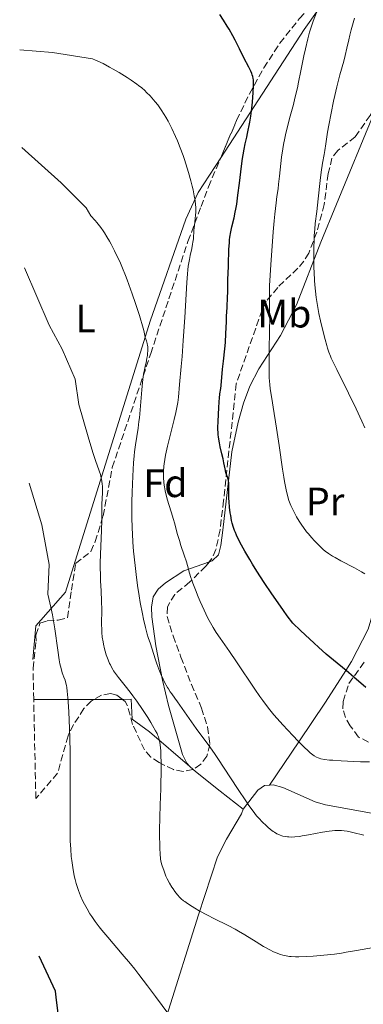
# Model space of a CAD drawing. Units: metres. Extents: x 647885 to 651358, y 4753159 to 4755546.
# Drawn here: x 647908 to 647995, y 4754177 to 4754426 of the extents above; entities that cross this region are included whole.
import ezdxf
from ezdxf.enums import TextEntityAlignment as Align

# ---------------------------------------------------------------- set-up
doc = ezdxf.new("R2010")
doc.units = ezdxf.units.M
doc.header["$MEASUREMENT"] = 0
doc.linetypes.add('DGN Style 3', pattern=[2.435890702152634, 1.739921930109024, -0.6959687720436097])
for name, color, linetype, lineweight in [('Curva de nivel directora', 30, 'Continuous', 30), ('Curva de nivel intermedia', 30, 'Continuous', 0), ('Etiqueta de uso rústico', 92, 'Continuous', 0), ('Etiqueta de zona arbolada', 92, 'Continuous', 0), ('Línea de cambio de uso (parcela vista)', 92, 'Continuous', 0), ('Zona arbolada', 92, 'DGN Style 3', 0)]:
    doc.layers.add(name, color=color, linetype=linetype, lineweight=lineweight)
doc.styles.add('Style-Arial', font='arial.ttf')

msp = doc.modelspace()

# ---------------------------------------------------------------- linework, layer by layer
at = {"layer": 'Curva de nivel directora', "color": 30, "linetype": 'Continuous', "lineweight": 30, "flags": 128}
for points, elevation in [([(647960.0500000003, 4754310.840000001), (647959.8800000002, 4754311.359999999), (647959.6799999991, 4754312.240000002), (647959.3899999985, 4754313.779999999), (647959.1699999995, 4754314.79), (647958.8900000001, 4754316.000000002), (647958.4699999999, 4754317.840000001), (647958.2799999998, 4754318.789999999), (647958.0299999996, 4754320.230000001), (647957.949999999, 4754320.920000001), (647957.8899999987, 4754321.59), (647957.8699999986, 4754322.029999999), (647957.8599999996, 4754322.859999999), (647957.8899999987, 4754324.039999999), (647958.0499999997, 4754326.16), (647958.119999999, 4754327.590000001), (647958.1799999992, 4754329.300000001), (647958.2300000007, 4754330.080000001), (647958.3600000005, 4754331.180000001), (647958.5700000004, 4754332.58), (647958.6599999999, 4754333.290000001), (647959.0399999998, 4754337.420000001), (647959.279999999, 4754339.490000002), (647959.6299999999, 4754342.609999999), (647959.7699999985, 4754344.189999999), (647959.9000000004, 4754346.470000002), (647959.9999999988, 4754349.400000002), (647960.0500000003, 4754350.840000002), (647960.1699999986, 4754353.020000001), (647960.3200000006, 4754355.680000001), (647960.3699999999, 4754356.789999999), (647960.3799999988, 4754358.11), (647960.3499999996, 4754359.410000001), (647960.3499999996, 4754359.980000001), (647960.5300000008, 4754363.460000001), (647960.5700000009, 4754364.750000001), (647960.6200000001, 4754366.74), (647960.6600000004, 4754367.779999999), (647960.7599999988, 4754369.34), (647960.8300000002, 4754370.090000001), (647960.9199999997, 4754370.810000001), (647961.1399999987, 4754372.170000002), (647961.4000000001, 4754373.41), (647961.9399999989, 4754375.680000001), (647962.2499999995, 4754377.12), (647962.3999999993, 4754377.869999999), (647962.6099999994, 4754379.120000001), (647962.9400000002, 4754381.45), (647963.3099999991, 4754384.440000001), (647963.85, 4754388.760000001), (647964.1200000005, 4754390.710000004), (647964.25, 4754391.57), (647964.5199999983, 4754393.080000003), (647964.7899999988, 4754394.4), (647965.1500000008, 4754396.09), (647965.3399999986, 4754396.970000001), (647965.8999999996, 4754399.900000001), (647966.1599999989, 4754401.380000001), (647966.4499999996, 4754403.380000002), (647966.6100000005, 4754404.939999999), (647966.7600000001, 4754407.369999999), (647966.8799999986, 4754409.080000001), (647966.8799999986, 4754409.980000002), (647966.8299999994, 4754410.600000001), (647966.7800000003, 4754410.910000003), (647966.6900000009, 4754411.37), (647966.5599999991, 4754411.83), (647966.4499999996, 4754412.140000002), (647966.1999999991, 4754412.77), (647965.7099999996, 4754413.779999999), (647964.4400000002, 4754416.16), (647963.3, 4754418.400000002), (647962.1899999992, 4754420.59), (647961.6100000005, 4754421.710000002), (647960.7000000007, 4754423.359999999), (647960.2299999989, 4754424.160000003), (647959.279999999, 4754425.680000001), (647958.329999999, 4754427.080000001)], 1075), ([(647995.2299999996, 4754256.99), (647992.23, 4754259.580000001), (647990.2599999986, 4754261.250000001), (647987.0800000002, 4754263.890000001), (647985.2499999995, 4754265.45), (647983.2499999991, 4754267.200000001), (647982.1799999984, 4754268.160000003), (647979.9099999998, 4754270.260000001), (647978.7099999995, 4754271.410000003), (647976.8200000006, 4754273.27), (647975.4100000003, 4754275.100000001), (647974.4400000002, 4754276.420000001), (647972.4699999989, 4754279.190000001), (647971.4800000008, 4754280.630000002), (647969.5499999997, 4754283.530000002), (647967.7300000002, 4754286.36), (647966.6100000005, 4754288.170000001), (647965.9199999997, 4754289.310000001), (647964.6900000004, 4754291.420000001), (647963.8399999988, 4754292.960000001), (647963.3499999993, 4754293.880000002), (647962.5699999991, 4754295.490000002), (647962.2699999998, 4754296.2), (647962.0899999987, 4754296.630000002), (647961.7899999992, 4754297.440000001), (647961.4600000007, 4754298.529999999), (647961.3099999985, 4754299.190000001), (647961.0899999995, 4754300.440000001), (647960.989999999, 4754301.150000001), (647960.8199999991, 4754302.57), (647960.7099999995, 4754303.940000001), (647960.6499999993, 4754304.800000001), (647960.6, 4754306.300000001), (647960.6, 4754307.560000001), (647960.6200000001, 4754308.720000002), (647960.5700000009, 4754309.190000001), (647960.5199999996, 4754309.420000001), (647960.3899999999, 4754309.880000002), (647960.0500000003, 4754310.840000001)], 1075), ([(647917.5899999985, 4754173.980000001), (647917.0999999989, 4754177.970000003), (647916.8300000007, 4754180.270000001), (647912.709999999, 4754189.11)], 1100)]:
    msp.add_lwpolyline(points, dxfattribs=dict(at, elevation=elevation))
at = {"layer": 'Curva de nivel intermedia', "color": 30, "linetype": 'Continuous', "lineweight": 0, "flags": 128}
for points, elevation in [([(647995.0100000006, 4754285.739999999), (647994.1400000011, 4754286.220000001), (647992.3500000008, 4754287.190000001), (647988.9100000008, 4754289.019999999), (647987.4600000002, 4754289.820000002), (647986.8400000011, 4754290.189999999), (647985.8100000005, 4754290.859999998), (647984.9800000014, 4754291.470000001), (647984.5000000007, 4754291.859999999), (647983.6300000013, 4754292.669999998), (647982.7400000016, 4754293.550000002), (647982.27, 4754294.05), (647981.5200000014, 4754294.869999998), (647980.7200000011, 4754295.829999999), (647980.2899999997, 4754296.359999998), (647979.4900000017, 4754297.409999999), (647979.0700000015, 4754297.999999999), (647978.4200000011, 4754298.989999999), (647977.7400000016, 4754300.13), (647977.3900000006, 4754300.76), (647976.6799999999, 4754302.17), (647976.3200000002, 4754302.949999998), (647975.7600000012, 4754304.230000001), (647975.3600000012, 4754305.869999999), (647975.1199999999, 4754306.949999999), (647974.7100000007, 4754309.07), (647974.5300000019, 4754310.109999999), (647974.2000000011, 4754312.17), (647973.3600000006, 4754318.17), (647972.6900000002, 4754322.550000001), (647971.8200000006, 4754327.83), (647971.4600000007, 4754330.05), (647971.1100000021, 4754332.499999999), (647970.9900000015, 4754333.599999999), (647970.8600000017, 4754335.269999999), (647970.8300000004, 4754336.16), (647970.7900000003, 4754338.179999999), (647970.8300000004, 4754341.930000001), (647970.9199999998, 4754347.470000001), (647970.9500000011, 4754350.05), (647970.930000001, 4754353.289999999), (647970.8700000006, 4754356.599999999), (647970.8799999995, 4754357.969999999), (647970.8900000007, 4754358.600000001), (647970.9600000001, 4754359.82), (647971.2800000019, 4754363.779999998), (647971.8300000017, 4754372.119999998), (647972.0599999998, 4754374.890000001), (647972.2300000018, 4754376.590000001), (647972.5600000004, 4754379.460000001), (647972.7900000006, 4754381.09), (647973.0800000012, 4754383.05), (647973.2199999999, 4754384.17), (647973.4299999999, 4754386.230000001), (647973.7500000017, 4754389.4), (647973.9400000018, 4754391.03), (647974.2500000002, 4754393.140000001), (647974.4300000013, 4754394.189999999), (647974.7599999999, 4754395.810000001), (647974.9400000009, 4754396.640000001), (647975.3700000001, 4754398.41), (647976.1500000001, 4754401.37), (647976.9300000002, 4754404.34), (647977.3400000016, 4754405.960000001), (647977.9500000017, 4754408.569999999), (647978.2500000012, 4754409.949999998), (647978.8400000012, 4754412.82), (647979.6100000002, 4754416.63), (647980.0000000015, 4754418.429999999), (647980.5700000013, 4754420.890000001), (647980.8600000018, 4754421.969999999), (647981.0499999997, 4754422.630000001), (647981.4200000007, 4754423.84), (647981.9600000017, 4754425.36), (647982.7999999998, 4754427.550000001)], 1070), ([(647994.9800000016, 4754322.59), (647994.2199999993, 4754324.27), (647992.7799999999, 4754327.390000001), (647990.8399999997, 4754331.410000001), (647987.8800000005, 4754337.329999999), (647986.9100000003, 4754339.350000001), (647986.5300000003, 4754340.199999999), (647986.3100000012, 4754340.73), (647985.9200000003, 4754341.730000001), (647985.5900000016, 4754342.73), (647985.3700000002, 4754343.420000001), (647984.9400000012, 4754344.970000001), (647984.1900000002, 4754347.92), (647983.79, 4754349.65), (647983.41, 4754351.51), (647983.2200000001, 4754352.48), (647982.8800000002, 4754354.5), (647982.7300000006, 4754355.54), (647982.5400000005, 4754357.119999997), (647982.3799999997, 4754358.74), (647982.3000000013, 4754359.82), (647982.1800000007, 4754361.960000001), (647982.1400000004, 4754363.01), (647982.1000000002, 4754365.050000001), (647982.1000000002, 4754366.960000001), (647982.1200000005, 4754368.140000001), (647982.1800000007, 4754370.220000001), (647982.2200000009, 4754371.199999999), (647982.3400000016, 4754372.829999999), (647982.4800000002, 4754374.230000001), (647982.8500000013, 4754377.270000001), (647983.2000000001, 4754380.46), (647983.7100000017, 4754385.149999999), (647983.9599999998, 4754387.199999998), (647984.3100000008, 4754389.499999999), (647984.7100000009, 4754391.680000001), (647984.8899999997, 4754392.689999999), (647985.14, 4754394.420000001), (647985.5700000015, 4754397.34), (647985.8700000009, 4754399.11), (647986.4499999998, 4754402.179999999), (647987.0800000002, 4754405.140000001), (647987.4199999999, 4754406.630000002), (647987.9400000006, 4754408.819999999), (647988.7200000008, 4754411.84), (647989.6600000019, 4754415.289999999), (647990.0300000006, 4754416.73), (647990.4599999997, 4754418.539999999), (647990.9400000003, 4754420.699999999), (647991.2000000018, 4754421.859999999), (647991.5300000004, 4754423.16), (647992.3700000008, 4754426.17)], 1065), ([(647935.9600000017, 4754410.480000001), (647934.9600000002, 4754411.150000001), (647934.2699999996, 4754411.58), (647932.9100000006, 4754412.420000001), (647931.4300000009, 4754413.27), (647930.500000001, 4754413.779999999), (647928.8499999993, 4754414.649999999), (647927.5100000004, 4754415.3), (647926.9400000004, 4754415.55), (647926.1300000013, 4754415.850000001), (647916.0900000008, 4754417.51), (647907.7699999993, 4754418.140000001)], 1080), ([(647970.6500000015, 4754251.789999999), (647969.2100000001, 4754253.66), (647968.4200000009, 4754254.730000001), (647967.1600000003, 4754256.539999999), (647962.5900000016, 4754263.470000001), (647960.780000001, 4754266.099999999), (647958.4600000009, 4754269.449999999), (647957.4599999995, 4754270.92), (647956.6500000004, 4754272.189999999), (647956.2900000005, 4754272.769999999), (647955.6400000001, 4754273.92), (647955.230000001, 4754274.710000001), (647954.3799999994, 4754276.510000001), (647953.4200000007, 4754278.71), (647952.910000001, 4754279.91), (647952.1900000012, 4754281.699999998), (647951.5400000009, 4754283.359999998), (647951.2700000004, 4754284.11), (647951.0400000003, 4754284.779999998), (647950.6800000003, 4754285.920000001), (647950.1600000017, 4754287.81), (647949.8900000012, 4754288.759999999), (647949.3500000003, 4754290.42), (647948.5200000011, 4754292.880000001), (647948.1200000009, 4754294.119999999), (647947.6100000013, 4754295.909999999), (647946.9600000009, 4754298.359999999), (647946.5700000019, 4754299.699999998), (647946.1200000005, 4754301.16), (647945.4600000011, 4754303.240000002), (647945.1399999993, 4754304.31), (647944.7100000001, 4754305.930000001), (647944.52, 4754306.73), (647944.3400000012, 4754307.67), (647944.2699999998, 4754308.140000001), (647944.1800000004, 4754308.849999999), (647944.1, 4754309.939999999), (647944.0799999997, 4754311.07), (647944.1, 4754311.660000001), (647944.2000000004, 4754312.899999999), (647944.2699999998, 4754313.55), (647944.4199999995, 4754314.58), (647944.6200000007, 4754315.669999998), (647945.1300000005, 4754318), (647945.7100000014, 4754320.38), (647946.4900000015, 4754323.4), (647946.8400000002, 4754324.75), (647947.2500000015, 4754326.509999999), (647947.4200000013, 4754327.339999998), (647947.7000000008, 4754329.050000001), (647947.8700000006, 4754330.329999999), (647948.2000000014, 4754333.59), (647948.5999999993, 4754338.080000001), (647948.8099999994, 4754340.650000001), (647949.1200000001, 4754344.679999999), (647949.5100000012, 4754350.499999999), (647949.9900000019, 4754359.319999999), (647950.1600000017, 4754361.53), (647950.26, 4754362.529999999), (647950.3800000007, 4754363.470000001), (647950.6600000003, 4754365.180000001), (647950.8700000002, 4754366.199999999), (647951.2500000002, 4754367.960000001), (647951.4800000006, 4754369.060000001), (647951.5600000009, 4754369.539999999), (647951.6600000015, 4754370.390000001), (647951.7900000011, 4754372.59), (647951.9200000007, 4754373.789999997), (647952.1399999999, 4754375.509999999), (647952.2400000005, 4754376.369999999), (647952.2900000019, 4754377.130000002), (647952.3000000007, 4754377.509999999), (647952.3000000007, 4754378.130000001), (647952.2200000003, 4754379.190000001), (647952.0400000014, 4754380.48), (647951.9000000006, 4754381.239999999), (647951.570000002, 4754382.8), (647951.3700000009, 4754383.66), (647951.0300000012, 4754385.029999998), (647950.4400000012, 4754387.179999999), (647949.7800000017, 4754389.359999998), (647949.4400000019, 4754390.42), (647949.0799999998, 4754391.439999999), (647948.3500000011, 4754393.380000001), (647947.6200000005, 4754395.17), (647947.1399999997, 4754396.26), (647946.2200000011, 4754398.23), (647945.28, 4754400.08), (647944.6900000023, 4754401.140000001), (647944.3099999999, 4754401.779999998), (647943.5400000011, 4754402.98), (647942.6500000015, 4754404.230000001), (647942.03, 4754405.009999999), (647941.6100000021, 4754405.519999999), (647940.7400000005, 4754406.48), (647939.8399999996, 4754407.4), (647939.3700000002, 4754407.839999998), (647938.6200000015, 4754408.5), (647937.8100000002, 4754409.15), (647937.3800000009, 4754409.479999999), (647935.9600000017, 4754410.480000001)], 1080), ([(647936.1900000018, 4754306.320000002), (647936.3600000017, 4754310.4), (647936.5600000008, 4754313.8), (647936.7000000014, 4754315.53), (647936.7999999998, 4754316.529999999), (647937.03, 4754318.33), (647937.7000000007, 4754322.57), (647937.9199999997, 4754324.24), (647938.0200000004, 4754325.15), (647938.2900000006, 4754328.159999998), (647938.6100000005, 4754332.249999999), (647938.7900000013, 4754334.050000001), (647938.8899999997, 4754334.84), (647939.0999999997, 4754336.189999999), (647939.320000001, 4754337.31), (647939.6000000006, 4754338.539999999), (647939.7200000011, 4754339.08), (647939.9300000012, 4754340.230000001), (647940.0300000019, 4754340.929999998), (647940.0800000011, 4754341.359999999), (647940.1400000014, 4754342.109999998), (647940.1500000004, 4754342.800000002), (647940.1200000013, 4754343.199999999), (647940.0800000011, 4754343.449999999), (647939.9700000016, 4754343.960000001), (647939.7900000005, 4754344.58), (647939.52, 4754345.479999999), (647939.4000000015, 4754345.929999999), (647939.300000001, 4754346.4), (647939.130000001, 4754347.23), (647938.9800000013, 4754347.810000001), (647938.6500000005, 4754349.009999999), (647938.4200000003, 4754349.789999999), (647938.0200000004, 4754351.029999999), (647937.03, 4754354.029999998), (647936.1900000018, 4754356.489999999), (647934.9000000021, 4754360.039999999), (647934.4999999999, 4754361.09), (647933.7500000009, 4754362.970000001), (647933.0500000013, 4754364.61), (647932.6, 4754365.59), (647931.7400000016, 4754367.369999998), (647930.880000001, 4754369.009999999), (647930.4600000008, 4754369.789999999), (647929.8200000015, 4754370.88), (647929.1900000012, 4754371.899999999), (647928.8800000006, 4754372.369999998), (647928.2600000014, 4754373.26), (647927.9400000018, 4754373.680000001), (647927.2800000003, 4754374.500000001), (647926.8100000008, 4754375.039999999), (647925.7400000001, 4754376.189999999), (647924.550000001, 4754378.229999999), (647918.2099999997, 4754384.57), (647908.3000000013, 4754393.449999998)], 1085), ([(647928.3500000008, 4754281.400000001), (647928.2200000011, 4754283.970000002), (647928.1600000008, 4754285.319999999), (647928.1200000006, 4754287.4), (647928.1299999995, 4754288.46), (647928.1800000009, 4754290.579999999), (647928.3700000009, 4754294.720000001), (647928.4500000014, 4754296.649999999), (647928.5000000006, 4754299.279999998), (647928.5099999995, 4754302.179999999), (647928.5200000008, 4754303.34), (647928.5800000011, 4754304.73), (647928.6700000004, 4754306.17), (647928.7000000017, 4754306.859999999), (647928.6799999994, 4754307.83), (647928.6500000004, 4754308.34), (647928.5499999997, 4754309.140000001), (647928.3999999999, 4754309.96), (647928.2900000005, 4754310.38), (647928.1699999997, 4754310.8), (647927.8500000001, 4754311.730000001), (647926.9200000003, 4754314.359999998), (647926.2600000009, 4754316.350000001), (647925.0700000017, 4754320.310000001), (647922.6900000013, 4754328.500000001), (647921.8300000008, 4754334.929999999), (647918.5100000015, 4754342.49), (647915.1900000002, 4754348.529999998), (647908.9600000007, 4754363.029999999)], 1090), ([(647945.4299999998, 4754174.310000001), (647942.0999999995, 4754178.88), (647940.0600000009, 4754181.619999998), (647937.9199999997, 4754184.42), (647936.8400000001, 4754185.8), (647935.7699999993, 4754187.119999999), (647933.7000000018, 4754189.609999998), (647930.0200000005, 4754193.909999999), (647928.5300000019, 4754195.689999999), (647927.8900000004, 4754196.490000002), (647926.8200000019, 4754197.890000001), (647925.9800000016, 4754199.090000001), (647925.53, 4754199.800000001), (647924.7900000003, 4754201.039999999), (647924.1300000009, 4754202.239999999), (647923.7599999999, 4754202.970000001), (647923.1400000006, 4754204.34), (647922.5999999996, 4754205.7), (647922.3600000006, 4754206.399999999), (647922.0200000008, 4754207.470000001), (647921.7500000002, 4754208.469999999), (647921.6299999997, 4754209.019999999), (647921.4400000018, 4754209.909999998), (647921.1700000013, 4754211.5), (647920.9299999999, 4754213.25), (647920.8099999994, 4754214.289999999), (647920.6700000007, 4754216.100000001), (647920.5600000012, 4754218.269999999), (647920.5299999999, 4754219.509999999), (647920.5099999999, 4754220.859999998), (647920.5099999999, 4754223.859999998), (647920.5600000012, 4754230.81), (647920.5600000012, 4754234.609999999), (647920.4900000019, 4754240.48), (647920.4100000014, 4754244.279999999), (647920.3399999999, 4754246.659999999), (647920.17, 4754250.84), (647920.0300000014, 4754253.329999999), (647919.950000001, 4754254.369999998), (647919.7800000011, 4754256.09), (647919.6500000014, 4754257.009999998), (647919.5599999998, 4754257.529999999), (647919.360000001, 4754258.41), (647919.2300000013, 4754258.81), (647918.9500000018, 4754259.560000001), (647918.6700000003, 4754260.27), (647918.5200000005, 4754260.689999999), (647918.3000000014, 4754261.449999999), (647918.0600000002, 4754262.42), (647917.9400000017, 4754262.999999999), (647917.7600000005, 4754264.009999999), (647917.3899999994, 4754266.409999999), (647916.6200000006, 4754271.81), (647916.2400000006, 4754274.3), (647916.0400000017, 4754275.38), (647915.6600000017, 4754277.279999999), (647914.8700000005, 4754280.609999999), (647915.1900000002, 4754288.09), (647913.3799999995, 4754298.06), (647910.1299999997, 4754308.609999999)], 1095), ([(647994.7100000011, 4754219.679999999), (647991.990000001, 4754220.350000001), (647990.9800000006, 4754220.589999998), (647990.5, 4754220.680000001), (647989.7900000014, 4754220.789999999), (647989.0600000005, 4754220.850000001), (647988.6800000005, 4754220.859999998), (647987.8700000015, 4754220.850000001), (647987.4400000002, 4754220.82), (647986.7400000005, 4754220.760000001), (647985.9700000016, 4754220.66), (647984.2800000017, 4754220.390000001), (647980.7700000004, 4754219.730000001), (647979.2000000011, 4754219.46), (647978.5100000005, 4754219.359999999), (647977.3300000003, 4754219.23), (647976.3600000002, 4754219.199999998), (647975.8100000004, 4754219.210000002), (647975.4800000018, 4754219.24), (647974.8600000005, 4754219.320000002), (647974.2999999993, 4754219.439999999), (647974.0300000012, 4754219.509999999), (647973.630000001, 4754219.640000001), (647973.040000001, 4754219.890000001), (647972.7500000005, 4754220.039999999), (647972.1400000004, 4754220.409999999), (647971.8200000006, 4754220.619999999), (647971.1700000003, 4754221.119999998), (647970.4900000007, 4754221.689999998), (647970.0300000003, 4754222.100000001), (647969.1000000003, 4754222.98), (647968.1700000005, 4754223.98), (647967.6600000008, 4754224.58), (647966.7800000003, 4754225.699999998), (647965.7099999996, 4754227.180000001), (647965.0900000005, 4754228.09), (647962.8399999996, 4754231.480000001), (647959.4700000011, 4754236.63), (647957.8799999999, 4754239.02), (647957.16, 4754240.079999999), (647955.8300000001, 4754241.960000001), (647952.4000000014, 4754246.659999999), (647947.6800000007, 4754253.340000001), (647946.9500000019, 4754254.330000001), (647946.1800000009, 4754255.380000001), (647945.8400000011, 4754255.849999999), (647945.3600000006, 4754256.609999998), (647945.1100000002, 4754257.02), (647944.4000000017, 4754258.350000001), (647944.0300000006, 4754259.109999999), (647943.4699999995, 4754260.33), (647942.940000002, 4754261.619999999), (647942.6800000005, 4754262.279999999), (647942.4400000013, 4754262.939999999), (647941.99, 4754264.25), (647940.8000000007, 4754268.01), (647940.2799999999, 4754269.59), (647940.0099999995, 4754270.489999998), (647939.5600000003, 4754272.119999998), (647939.0599999997, 4754274.279999999), (647938.7800000003, 4754275.619999998), (647938.2500000005, 4754278.49), (647937.9800000022, 4754280.119999998), (647937.5700000009, 4754282.76), (647937.1799999997, 4754285.569999999), (647937.0000000009, 4754287.020000001), (647936.6700000003, 4754289.98), (647936.5300000015, 4754291.460000002), (647936.3600000017, 4754293.679999999), (647936.240000001, 4754295.859999998), (647936.1800000007, 4754297.289999999), (647936.1200000005, 4754300.060000001), (647936.1100000013, 4754301.390000001), (647936.1300000015, 4754303.949999999), (647936.1900000018, 4754306.320000002)], 1085), ([(648001.4500000002, 4754192.029999999), (647992.8899999994, 4754190.480000001), (647990.3200000012, 4754190.060000001), (647989.0899999996, 4754189.880000002), (647987.2900000003, 4754189.630000001), (647984.6200000015, 4754189.340000001), (647981.9800000017, 4754189.119999999), (647980.3099999998, 4754189.029999999), (647978.3099999994, 4754188.960000001), (647977.4600000001, 4754188.960000001), (647976.3899999993, 4754188.989999999), (647975.9300000012, 4754189.029999999), (647975.1199999999, 4754189.140000001), (647974.6300000002, 4754189.249999999), (647974.3100000005, 4754189.329999999), (647973.6500000012, 4754189.539999999), (647972.5600000004, 4754189.96), (647971.9500000002, 4754190.220000001), (647970.9800000002, 4754190.689999999), (647969.9200000007, 4754191.249999999), (647969.3500000007, 4754191.569999999), (647967.5200000001, 4754192.699999998), (647964.7000000017, 4754194.460000001), (647963.0900000001, 4754195.4), (647962.2300000016, 4754195.869999999), (647960.4400000013, 4754196.819999999), (647956.8600000006, 4754198.63), (647955.230000001, 4754199.460000002), (647953.1500000001, 4754200.57), (647952.0000000012, 4754201.220000001), (647951.3300000007, 4754201.63), (647950.1900000008, 4754202.369999999), (647949.4800000022, 4754202.869999998), (647949.1700000016, 4754203.109999999), (647948.6100000005, 4754203.59), (647948.2700000008, 4754203.909999999), (647947.6500000015, 4754204.58), (647946.9699999999, 4754205.439999999), (647946.5300000019, 4754206.08), (647946.2300000022, 4754206.539999999), (647945.6500000011, 4754207.52), (647945.0499999998, 4754208.63), (647944.7400000015, 4754209.300000001), (647944.2499999997, 4754210.53), (647943.7100000009, 4754212.140000001), (647943.4200000004, 4754213.109999999), (647943.3600000001, 4754213.699999999), (647943.2599999994, 4754214.96), (647943.1900000002, 4754216.33), (647943.1500000021, 4754217.300000001), (647943.1200000008, 4754219.320000002), (647943.1299999999, 4754220.899999999), (647943.1800000012, 4754224.149999999), (647943.2700000006, 4754227.37), (647943.4100000014, 4754231.399999999), (647943.4600000007, 4754233.189999998), (647943.5099999999, 4754234.970000001), (647943.5299999999, 4754237.859999999), (647943.4800000007, 4754239.970000001), (647943.4200000004, 4754241.039999999), (647943.3800000001, 4754241.640000001), (647943.2700000006, 4754242.609999999), (647943.1200000008, 4754243.480000001), (647943.0400000004, 4754243.859999998), (647942.8300000003, 4754244.55), (647942.6400000004, 4754245.01), (647942.4900000006, 4754245.34), (647942.1200000017, 4754246.05), (647941.3700000007, 4754247.380000002), (647940.9200000014, 4754248.15), (647940.1400000014, 4754249.399999999), (647938.8200000004, 4754251.430000001), (647937.3600000008, 4754253.539999999), (647936.3600000017, 4754254.909999999), (647935.6900000012, 4754255.800000002), (647934.4200000016, 4754257.439999999), (647932.7200000006, 4754259.519999999), (647931.9800000007, 4754260.509999999), (647931.5200000004, 4754261.189999999), (647931.3000000013, 4754261.539999999), (647930.9900000006, 4754262.100000001), (647930.690000001, 4754262.679999999), (647930.500000001, 4754263.09), (647930.1400000012, 4754263.939999999), (647929.6600000006, 4754265.259999999), (647929.3800000012, 4754266.15), (647929.2200000002, 4754266.74), (647928.9499999998, 4754267.9), (647928.8300000014, 4754268.52), (647928.6500000004, 4754269.710000001), (647928.5400000009, 4754270.859999999), (647928.5000000006, 4754271.600000001), (647928.4800000006, 4754273.079999999), (647928.5200000008, 4754276.649999999), (647928.4800000006, 4754278.83), (647928.3500000008, 4754281.400000001)], 1090), ([(647996.2100000009, 4754238.189999999), (647993.900000002, 4754238.239999999), (647992.2400000012, 4754238.3), (647988.9900000013, 4754238.449999999), (647986.9100000003, 4754238.590000001), (647986.0800000011, 4754238.66), (647984.7900000013, 4754238.82), (647983.9000000019, 4754238.98), (647983.4700000003, 4754239.109999999), (647983.2300000011, 4754239.189999999), (647982.810000001, 4754239.38), (647982.1900000018, 4754239.730000001), (647981.8400000009, 4754239.980000001), (647981.2199999995, 4754240.48), (647980.4200000016, 4754241.199999999), (647979.940000001, 4754241.659999999), (647978.1600000019, 4754243.45), (647976.8200000006, 4754244.84), (647974.2800000015, 4754247.560000001), (647972.8200000019, 4754249.179999999), (647972.0300000008, 4754250.090000001), (647970.6500000015, 4754251.789999999)], 1080)]:
    msp.add_lwpolyline(points, dxfattribs=dict(at, elevation=elevation))
at = {"layer": 'Línea de cambio de uso (parcela vista)', "color": 92, "linetype": 'Continuous', "lineweight": 0, "extrusion": (0.1412535718645328, 0.0002871045347529275, 0.9899734067168157), "elevation": 93968.64684115261, "flags": 128}
msp.add_lwpolyline([(4752927.222010537, -650840.7293663451), (4752927.222010537, -650825.3230620933)], dxfattribs=at)
at = {"layer": 'Línea de cambio de uso (parcela vista)', "color": 92, "linetype": 'Continuous', "lineweight": 0, "extrusion": (0.1412504811280764, 0.0002879402573123205, 0.9899738474684547), "elevation": 93970.61798981854, "flags": 128}
msp.add_lwpolyline([(4752923.302008669, -650876.3055839865), (4752923.302008668, -650869.0709333956)], dxfattribs=at)
at = {"layer": 'Línea de cambio de uso (parcela vista)', "color": 92, "linetype": 'Continuous', "lineweight": 0, "extrusion": (0.05053268903023595, -0.04307753915017118, 0.997792950947309), "elevation": -170972.6462506475, "flags": 128}
msp.add_lwpolyline([(4038379.285675172, 2585511.931560173), (4038379.285675172, 2585510.824665983)], dxfattribs=at)
at = {"layer": 'Línea de cambio de uso (parcela vista)', "color": 92, "linetype": 'Continuous', "lineweight": 0}
for points in [[(648034.4271999998, 4754488.3169, 1056.308999999994), (648014.2400000002, 4754464.9, 1061.649999999994), (647992.9100000003, 4754441.039999999, 1067.289999999994), (647986.7800000003, 4754433.300000001, 1069.029999999999), (647979.6500000004, 4754423.26, 1071.199999999997), (647958.5924000005, 4754390.890900001, 1077.972699999999)], [(647955.6979, 4754288.7674, 1077.182499999995), (647956.4199999999, 4754289.029999999, 1076.830000000002), (647958.0300000003, 4754290.52, 1076.210000000006), (647958.5999999996, 4754292.880000001, 1075.660000000003), (647959.0999999996, 4754296.76, 1075.199999999997), (647961.3499999996, 4754316.529999999, 1073.339999999997), (647962.9500000002, 4754324.060000001, 1072.479999999996), (647964.3300000001, 4754328.84, 1071.899999999994), (647965.9500000002, 4754333.180000001, 1071.300000000003), (647968.1900000004, 4754337.550000001, 1070.419999999998), (647973.6699999999, 4754345.960000001, 1068.100000000006), (647977.7300000006, 4754353.67, 1065.619999999995), (647983.8399999999, 4754369.51, 1063.440000000002), (647987.8099999997, 4754379.119999999, 1062.429999999993), (647997.3200000003, 4754402.199999999, 1060), (647998.5395000001, 4754405.218599999, 1059.297099999996)], [(647958.5924000005, 4754390.890900001, 1077.972699999999), (647952.8799999999, 4754382.109999999, 1079.809999999998), (647951.2199999997, 4754378.480000001, 1080.330000000002), (647949.7800000003, 4754375.350000001, 1080.800000000003), (647940.7300000006, 4754349.59, 1084), (647919.3099999997, 4754281.100000001, 1094.580000000002), (647911.8099999997, 4754272.550000001, 1095.339999999997), (647911.0899999999, 4754264.09, 1096.860000000001)], [(648020.7566999998, 4754362.211100001, 1055.676000000007), (648016.5899999999, 4754337.220000001, 1062.039999999994), (648015.5, 4754332.480000001, 1063.059999999998), (648013.0099999999, 4754325.51, 1064.009999999995), (648005.9600000001, 4754310.32, 1065), (648005.5899999999, 4754309.529999999, 1065.059999999998), (648002.8399999999, 4754302.630000001, 1065.940000000002), (648000.9199999999, 4754295.380000001, 1067.360000000001), (647998.75, 4754283.369999999, 1070), (647997.8799999999, 4754278.59, 1070.990000000005), (647995.8099999997, 4754271.689999999, 1072.460000000006), (647991.6200000001, 4754263.550000001, 1074.419999999998), (647990.1900000004, 4754261.310000001, 1075), (647985.0499999998, 4754253.25, 1077.229999999996), (647978.3099999997, 4754243.289999999, 1080), (647970.8700000001, 4754232.289999999, 1082.910000000003)], [(647950.7800000003, 4754237, 1087.889999999999), (647950.0099999999, 4754237.850000001, 1087.820000000007), (647948.8899999997, 4754240.039999999, 1087.660000000003), (647945.3499999996, 4754252.42, 1086.720000000001), (647943.9000000004, 4754258.810000001, 1086.029999999999), (647942.1500000004, 4754267.550000001, 1084.729999999996), (647941.1500000004, 4754274.83, 1083.229999999996), (647941.0499999998, 4754277.310000001, 1082.940000000002), (647941.54, 4754279.869999999, 1082.630000000005), (647942.7699999996, 4754281.859999999, 1081.800000000003), (647944.5999999996, 4754283.430000001, 1080.899999999994), (647949.2699999996, 4754286.430000001, 1080.320000000007), (647955.6979, 4754288.7674, 1077.182499999995)], [(647950.7800000003, 4754237, 1087.889999999999), (647940.5599999997, 4754245.82, 1090.220000000001), (647936.1900000004, 4754248.980000001, 1092.550000000003), (647935.9100000003, 4754254, 1091.360000000001), (647933.7238999996, 4754253.9956, 1091.671900000001)], [(647951.6205000002, 4754236.283500001, 1087.816500000001), (647952.6100000005, 4754235.439999999, 1087.729999999996), (647958.4500000002, 4754230.82, 1086.160000000003), (647964.2199999997, 4754226.220000001, 1086.139999999999)], [(647964.2199999997, 4754226.220000001, 1086.139999999999), (647967.9600000001, 4754231, 1083.809999999998), (647969.6600000003, 4754232.210000001, 1083.110000000001), (647970.8700000001, 4754232.289999999, 1082.910000000003)], [(647970.8700000001, 4754232.289999999, 1082.910000000003), (647971.7999999998, 4754232.359999999, 1082.75), (647974.2699999996, 4754231.730000001, 1082.639999999999), (647982.4500000002, 4754228.119999999, 1083.080000000002), (647985.0499999998, 4754227.300000001, 1083.220000000001), (647996.7136000004, 4754225.199899999, 1083.591)], [(647964.2199999997, 4754226.220000001, 1086.139999999999), (647963.79, 4754225.09, 1085.559999999998), (647960.0199999996, 4754218.630000001, 1086.339999999997), (647957.7599999999, 4754214.220000001, 1087.070000000007), (647952.9800000006, 4754199.5, 1089.630000000005), (647944.9800000006, 4754174.109999999, 1094.649999999994), (647936.75, 4754148.430000001, 1097.779999999999), (647934.2199999997, 4754143.800000001, 1098.330000000002), (647934.3700000001, 4754142.99, 1098.360000000001), (647987.75, 4754113.66, 1098.360000000001)]]:
    msp.add_polyline3d(points, dxfattribs=at)
at = {"layer": 'Zona arbolada', "color": 92, "linetype": 'DGN Style 3', "lineweight": 0}
for points in [[(647958.5924000005, 4754390.890900001, 1088.812999999995), (647962.5700000003, 4754400.289999999, 1087.149999999994), (647965.8200000003, 4754407.039999999, 1086.300000000003), (647969.4500000002, 4754413.59, 1085.570000000007), (647973.5300000003, 4754419.82, 1084.710000000006), (647978.4699999997, 4754426.050000001, 1083.339999999997), (647996.2699999996, 4754446.02, 1076.979999999996), (648020.6699999999, 4754475.220000001, 1069.479999999996), (648026.4699999997, 4754481.380000001, 1067.910000000003), (648034.4271999998, 4754488.3169, 1065.997900000002)], [(647996.3700000001, 4754401.59, 1076.830000000002), (647992.54, 4754396.15, 1080.199999999997), (647988.1799999997, 4754392.699999999, 1081.729999999996), (647986.6900000004, 4754390.800000001, 1082.070000000007), (647985.7400000002, 4754386.880000001, 1082.199999999997), (647984.7300000006, 4754379.060000001, 1082.039999999994), (647982.8399999999, 4754372.100000001, 1081.389999999999), (647980.8399999999, 4754366.779999999, 1081.169999999998), (647979.5899999999, 4754364.730000001, 1081.619999999995), (647978.0899999999, 4754362.930000001, 1082.470000000001), (647972.9800000006, 4754358.119999999, 1086.110000000001), (647970.0599999997, 4754354.529999999, 1088.110000000001), (647969.04, 4754352.359999999, 1088.580000000002), (647962.4900000002, 4754333.75, 1090.449999999997), (647959.3099999997, 4754304.24, 1091.660000000003), (647958.4000000004, 4754296.810000001, 1091.470000000001), (647957.3499999996, 4754291.850000001, 1091.610000000001), (647956.3399999999, 4754289.59, 1091.860000000001), (647954.8099999997, 4754287.630000001, 1092.139999999999), (647950.7400000002, 4754283.65, 1092.779999999999), (647946.9600000001, 4754280.529999999, 1093.270000000004), (647945.0999999996, 4754277.359999999, 1093.639999999999), (647945.0099999999, 4754274.939999999, 1093.929999999993), (647946.5499999998, 4754270.029999999, 1094.300000000003), (647948.5300000003, 4754264.65, 1094.860000000001), (647951.1699999999, 4754257.75, 1096.210000000006), (647953.75, 4754251.779999999, 1096.270000000004), (647955.2300000006, 4754247.01, 1096.830000000002), (647955.8499999996, 4754242.609999999, 1096.610000000001), (647955.0700000003, 4754239.66, 1096.270000000004), (647953.5700000003, 4754237.58, 1095.970000000001), (647951.54, 4754236.230000001, 1095.690000000002), (647949.1100000005, 4754235.779999999, 1095.949999999997), (647946.5999999996, 4754236.230000001, 1096.630000000005), (647942.9900000002, 4754237.99, 1096.830000000002), (647940.9199999999, 4754239.41, 1096.729999999996), (647939.3200000003, 4754241.199999999, 1096.850000000006), (647936.29, 4754247.67, 1098.020000000004), (647935.0499999998, 4754252.350000001, 1098.949999999997), (647934.3899999997, 4754253.480000001, 1099.179999999993), (647932.3099999997, 4754255.09, 1099.570000000007), (647930.7599999999, 4754255.439999999, 1099.759999999995), (647928.4199999999, 4754255.08, 1099.509999999995), (647925.8499999996, 4754253.560000001, 1099.179999999993), (647924, 4754251.66, 1099.460000000006), (647921.3799999999, 4754247.609999999, 1100.210000000006), (647919.9800000006, 4754244.74, 1100.820000000007), (647917.3399999999, 4754235.310000001, 1102.830000000002), (647911.8499999996, 4754228.939999999, 1103.559999999998), (647911.3097000001, 4754253.949999999, 1102.053), (647911.1399999997, 4754261.800000001, 1101.580000000002), (647911.9100000003, 4754268.689999999, 1103.330000000002), (647911.8799999999, 4754270.210000001, 1104.479999999996), (647912.9000000004, 4754273.210000001, 1104.080000000002), (647914.7199999997, 4754273.83, 1103.830000000002), (647917.5199999996, 4754274.029999999, 1103.550000000003), (647919.8600000005, 4754274.600000001, 1103.300000000003), (647920.8799999999, 4754281.57, 1103.259999999995), (647921.8899999997, 4754288.34, 1102.669999999998), (647925.7699999996, 4754291.33, 1101.539999999994), (647926.8399999999, 4754293.859999999, 1101.330000000002), (647928.8799999999, 4754300.369999999, 1100.929999999993), (647931.1799999997, 4754312.619999999, 1099.850000000006), (647940.8899999997, 4754341.380000001, 1097.899999999994), (647950.29, 4754369.74, 1092.630000000005), (647953.5999999996, 4754378.52, 1091.029999999999), (647955.4900000002, 4754383.560000001, 1090.110000000001), (647962.5700000003, 4754400.289999999, 1087.149999999994), (647965.8200000003, 4754407.039999999, 1086.300000000003), (647969.4500000002, 4754413.59, 1085.570000000007), (647973.5300000003, 4754419.82, 1084.710000000006), (647978.4699999997, 4754426.050000001, 1083.339999999997)], [(647998.5395000001, 4754405.218599999, 1075.445099999997), (647998.1200000001, 4754404.460000001, 1075.550000000003), (647996.3700000001, 4754401.59, 1076.830000000002), (647992.54, 4754396.15, 1080.199999999997), (647988.1799999997, 4754392.699999999, 1081.729999999996), (647986.6900000004, 4754390.800000001, 1082.070000000007), (647985.7400000002, 4754386.880000001, 1082.199999999997), (647984.7300000006, 4754379.060000001, 1082.039999999994), (647982.8399999999, 4754372.100000001, 1081.389999999999), (647980.8399999999, 4754366.779999999, 1081.169999999998), (647979.5899999999, 4754364.730000001, 1081.619999999995), (647978.0899999999, 4754362.930000001, 1082.470000000001), (647972.9800000006, 4754358.119999999, 1086.110000000001), (647970.0599999997, 4754354.529999999, 1088.110000000001), (647969.04, 4754352.359999999, 1088.580000000002), (647962.4900000002, 4754333.75, 1090.449999999997), (647959.3099999997, 4754304.24, 1091.660000000003), (647958.4000000004, 4754296.810000001, 1091.470000000001), (647957.3499999996, 4754291.850000001, 1091.610000000001), (647956.3399999999, 4754289.59, 1091.860000000001), (647955.6979, 4754288.7674, 1091.977499999994)], [(647911.1399999997, 4754261.800000001, 1101.580000000002), (647911.9100000003, 4754268.689999999, 1103.330000000002), (647911.8799999999, 4754270.210000001, 1104.479999999996), (647912.9000000004, 4754273.210000001, 1104.080000000002), (647914.7199999997, 4754273.83, 1103.830000000002), (647917.5199999996, 4754274.029999999, 1103.550000000003), (647919.8600000005, 4754274.600000001, 1103.300000000003), (647920.8799999999, 4754281.57, 1103.259999999995), (647921.8899999997, 4754288.34, 1102.669999999998), (647925.7699999996, 4754291.33, 1101.539999999994), (647926.8399999999, 4754293.859999999, 1101.330000000002), (647928.8799999999, 4754300.369999999, 1100.929999999993), (647931.1799999997, 4754312.619999999, 1099.850000000006), (647940.8899999997, 4754341.380000001, 1097.899999999994), (647950.29, 4754369.74, 1092.630000000005), (647953.5999999996, 4754378.52, 1091.029999999999), (647955.4900000002, 4754383.560000001, 1090.110000000001), (647958.5924000005, 4754390.890900001, 1088.812999999995)], [(647955.6979, 4754288.7674, 1091.977499999994), (647954.8099999997, 4754287.630000001, 1092.139999999999), (647950.7400000002, 4754283.65, 1092.779999999999), (647946.9600000001, 4754280.529999999, 1093.270000000004), (647945.0999999996, 4754277.359999999, 1093.639999999999), (647945.0099999999, 4754274.939999999, 1093.929999999993), (647946.5499999998, 4754270.029999999, 1094.300000000003), (647948.5300000003, 4754264.65, 1094.860000000001), (647951.1699999999, 4754257.75, 1096.210000000006)], [(647995.9199999999, 4754243.189999999, 1092.169999999998), (647993.4100000003, 4754244.470000001, 1091.970000000001), (647991.3200000003, 4754247.27, 1091.539999999994), (647990.0700000003, 4754249.41, 1091.029999999999), (647989.4699999997, 4754251.600000001, 1090.220000000001), (647989.5300000003, 4754253.470000001, 1089.360000000001), (647990.9699999997, 4754257.99, 1087.270000000004), (647994.9800000006, 4754263.560000001, 1084.240000000005)], [(647995.9199999999, 4754243.189999999, 1092.169999999998), (647993.4100000003, 4754244.470000001, 1091.970000000001), (647991.3200000003, 4754247.27, 1091.539999999994), (647990.0700000003, 4754249.41, 1091.029999999999), (647989.4699999997, 4754251.600000001, 1090.220000000001), (647989.5300000003, 4754253.470000001, 1089.360000000001), (647990.9699999997, 4754257.99, 1087.270000000004), (647994.9800000006, 4754263.560000001, 1084.240000000005)], [(647951.1699999999, 4754257.75, 1096.210000000006), (647953.75, 4754251.779999999, 1096.270000000004), (647955.2300000006, 4754247.01, 1096.830000000002), (647955.8499999996, 4754242.609999999, 1096.610000000001), (647955.0700000003, 4754239.66, 1096.270000000004), (647953.5700000003, 4754237.58, 1095.970000000001), (647951.6205000002, 4754236.283500001, 1095.701100000006)], [(647933.7238999996, 4754253.9956, 1099.304900000003), (647932.3099999997, 4754255.09, 1099.570000000007), (647930.7599999999, 4754255.439999999, 1099.759999999995), (647928.4199999999, 4754255.08, 1099.509999999995), (647926.5618000004, 4754253.981000001, 1099.271399999998)], [(647926.5618000004, 4754253.981000001, 1099.271399999998), (647925.8499999996, 4754253.560000001, 1099.179999999993), (647924, 4754251.66, 1099.460000000006), (647921.3799999999, 4754247.609999999, 1100.210000000006), (647919.9800000006, 4754244.74, 1100.820000000007), (647917.3399999999, 4754235.310000001, 1102.830000000002), (647911.8499999996, 4754228.939999999, 1103.559999999998)], [(647951.6205000002, 4754236.283500001, 1095.701100000006), (647951.54, 4754236.230000001, 1095.690000000002), (647949.1100000005, 4754235.779999999, 1095.949999999997), (647946.5999999996, 4754236.230000001, 1096.630000000005), (647942.9900000002, 4754237.99, 1096.830000000002), (647940.9199999999, 4754239.41, 1096.729999999996), (647939.3200000003, 4754241.199999999, 1096.850000000006), (647936.29, 4754247.67, 1098.020000000004), (647935.0499999998, 4754252.350000001, 1098.949999999997), (647934.3899999997, 4754253.480000001, 1099.179999999993), (647933.7238999996, 4754253.9956, 1099.304900000003)]]:
    msp.add_polyline3d(points, dxfattribs=at)

# ---------------------------------------------------------------- texts
at = {"layer": 'Etiqueta de uso rústico', "color": 92, "linetype": 'Continuous', "lineweight": 0, "style": 'Style-Arial'}
for s, p in [('Mb', (647974.6602462432, 4754351.470010002, 1068.060599999997)), ('L', (647924.4314203796, 4754350.280010001, 1087.954199999993)), ('Pr', (647984.9654566072, 4754304.000010001, 1068.074800000002))]:
    msp.add_text(s, height=7.000000000000002, dxfattribs=at).set_placement(p, align=Align.MIDDLE_CENTER)
at = {"layer": 'Etiqueta de zona arbolada', "color": 92, "linetype": 'Continuous', "lineweight": 0, "style": 'Style-Arial'}
msp.add_text('Fd', height=7.000000000000002, dxfattribs=at).set_placement((647944.6174413641, 4754308.61001, 1079.396599999993), align=Align.MIDDLE_CENTER)

doc.saveas('drawing.dxf')
